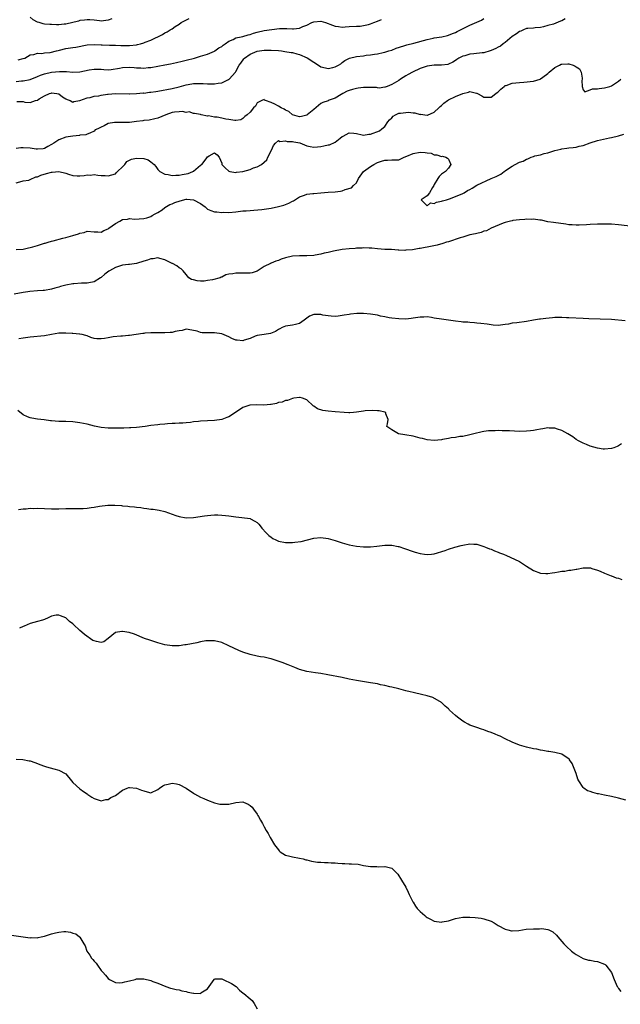
# Model space of a CAD drawing. Units: inches. Extents: x 2559000 to 2562000, y 1524000 to 1527000.
# Drawn here: x 2559210 to 2559379, y 1524512 to 1524790 of the extents above; entities that cross this region are included whole.
import ezdxf

# ---------------------------------------------------------------- set-up
doc = ezdxf.new("R2010")
doc.units = ezdxf.units.IN
doc.header["$MEASUREMENT"] = 0
doc.layers.add('LD25591524_2ft', color=112, linetype='Continuous')

msp = doc.modelspace()

# ---------------------------------------------------------------- linework, layer by layer
at = {"layer": 'LD25591524_2ft'}
for points, elevation in [([(2559363.92, 1524790.08), (2559363, 1524789.49), (2559362.63, 1524789.37), (2559360.59, 1524788.59), (2559359, 1524788.16), (2559357.78, 1524787.78), (2559357, 1524787.58), (2559355.5, 1524787.51), (2559355, 1524787.42), (2559353.37, 1524787.37), (2559353, 1524787.3), (2559352.12, 1524787), (2559351.37, 1524786.63), (2559351, 1524786.51), (2559350.2, 1524785.8), (2559349, 1524785.04), (2559347, 1524783.38), (2559346.44, 1524783), (2559345.64, 1524782.36), (2559345, 1524782.12), (2559344.33, 1524781.67), (2559343, 1524781.1), (2559342.74, 1524781), (2559341, 1524780.52), (2559340.49, 1524780.49), (2559338.19, 1524780.19), (2559337, 1524780.07), (2559335.65, 1524779.65), (2559335, 1524779.49), (2559333.92, 1524779), (2559333.37, 1524778.63), (2559333, 1524778.3), (2559332.19, 1524777.81), (2559331, 1524777.25), (2559330.8, 1524777.2), (2559329, 1524776.98), (2559326.98, 1524776.98), (2559325, 1524776.71), (2559323, 1524776.01), (2559320.86, 1524775), (2559319.61, 1524774.39), (2559319, 1524773.96), (2559317.41, 1524773), (2559317, 1524772.7), (2559315, 1524771.52), (2559313.66, 1524771), (2559313.17, 1524770.83), (2559313, 1524770.79), (2559311.45, 1524770.55), (2559311, 1524770.57), (2559310.67, 1524770.67), (2559309, 1524770.7), (2559307.35, 1524770.65), (2559307, 1524770.7), (2559305.53, 1524770.47), (2559305, 1524770.42), (2559303.87, 1524770.13), (2559303, 1524769.82), (2559302.37, 1524769.63), (2559301.18, 1524769), (2559300.71, 1524768.7), (2559299, 1524767.7), (2559297.08, 1524767), (2559297, 1524766.96), (2559295.5, 1524766.5), (2559295, 1524766.16), (2559293, 1524764.44), (2559291.16, 1524763), (2559291, 1524762.92), (2559289.5, 1524762.5), (2559289, 1524762.38), (2559287, 1524762.96), (2559285.96, 1524763.96), (2559285, 1524764.32), (2559284.59, 1524764.59), (2559283.75, 1524765), (2559283, 1524765.44), (2559282.01, 1524765.99), (2559281, 1524766.43), (2559279.35, 1524767), (2559279.12, 1524767.12), (2559279, 1524767.31), (2559278.3, 1524767), (2559277, 1524766.32), (2559276.53, 1524765.47), (2559275.95, 1524765), (2559275, 1524763.74), (2559274.23, 1524763), (2559273.5, 1524762.5), (2559273, 1524761.9), (2559272.41, 1524761.59), (2559271, 1524761.37), (2559270.66, 1524761.34), (2559269, 1524761.69), (2559268.2, 1524761.8), (2559267, 1524762.07), (2559265.71, 1524762.29), (2559265, 1524762.35), (2559263.32, 1524762.68), (2559263, 1524762.64), (2559261.25, 1524763), (2559261.03, 1524763.03), (2559261, 1524763.05), (2559259.33, 1524763.33), (2559259, 1524763.31), (2559257.82, 1524763.82), (2559257, 1524763.63), (2559255.93, 1524763.93), (2559255, 1524763.82), (2559253.72, 1524763.72), (2559253, 1524763.61), (2559251.27, 1524763), (2559249, 1524762.03), (2559248.16, 1524761.84), (2559246.5, 1524761.5), (2559245, 1524761.35), (2559244.72, 1524761.28), (2559243, 1524761.07), (2559241, 1524760.86), (2559239, 1524760.82), (2559238.8, 1524760.8), (2559237, 1524760.85), (2559236.78, 1524760.78), (2559235, 1524760.5), (2559233.85, 1524759.85), (2559233, 1524759.48), (2559232.02, 1524759), (2559231.29, 1524758.71), (2559231, 1524758.35), (2559229.82, 1524757.82), (2559229, 1524757.56), (2559228.62, 1524757.38), (2559227, 1524757.2), (2559226.86, 1524757.14), (2559224.95, 1524757), (2559223, 1524756.69), (2559221, 1524755.93), (2559219.65, 1524755), (2559219, 1524754.59), (2559217.97, 1524754.03), (2559217, 1524753.49), (2559216.6, 1524753.4), (2559215, 1524753.31), (2559214.68, 1524753.32), (2559213, 1524753.58), (2559211, 1524753.67), (2559210.35, 1524753.65), (2559209, 1524753.52)], 8680), ([(2559209, 1524772.43), (2559210.53, 1524772.53), (2559211, 1524772.57), (2559213, 1524772.96), (2559215, 1524773.77), (2559215.86, 1524774.14), (2559217, 1524774.56), (2559219, 1524775.04), (2559221.25, 1524775.25), (2559223, 1524775.18), (2559223.19, 1524775.19), (2559225, 1524775.06), (2559227, 1524775.16), (2559229.65, 1524775.65), (2559231, 1524775.87), (2559231.83, 1524775.83), (2559233, 1524775.82), (2559233.74, 1524775.74), (2559235, 1524775.71), (2559235.77, 1524775.77), (2559238.19, 1524776.19), (2559239, 1524776.37), (2559241, 1524776.43), (2559242.32, 1524776.32), (2559243, 1524776.22), (2559244.2, 1524776.2), (2559245, 1524776.13), (2559246.29, 1524776.29), (2559247, 1524776.34), (2559249, 1524776.71), (2559250.92, 1524777.08), (2559252.59, 1524777.41), (2559254.23, 1524777.77), (2559255.84, 1524778.16), (2559257, 1524778.45), (2559259.29, 1524779), (2559261, 1524779.5), (2559263, 1524780.14), (2559264.93, 1524780.93), (2559265.06, 1524781), (2559266.15, 1524781.85), (2559267, 1524782.24), (2559267.4, 1524782.6), (2559268.02, 1524783), (2559269, 1524783.74), (2559270.27, 1524784.27), (2559271, 1524784.68), (2559272.47, 1524785), (2559272.89, 1524785.11), (2559273, 1524785.1), (2559274.45, 1524785.55), (2559275, 1524785.64), (2559276, 1524786), (2559277, 1524786.3), (2559279, 1524786.76), (2559283.33, 1524787.33), (2559285, 1524787.37), (2559285.36, 1524787.36), (2559287, 1524787.24), (2559287.29, 1524787.29), (2559289, 1524787.46), (2559289.86, 1524787.86), (2559291, 1524788.3), (2559292.48, 1524789), (2559293, 1524789.27), (2559295, 1524789.42), (2559296.33, 1524789), (2559298.29, 1524788.29), (2559299, 1524788.01), (2559299.94, 1524787.94), (2559301, 1524787.74), (2559301.85, 1524787.85), (2559303, 1524787.86), (2559305, 1524788.01), (2559306.04, 1524788.04), (2559307, 1524788.19), (2559308.46, 1524788.46), (2559309, 1524788.63), (2559309.91, 1524789), (2559311, 1524789.37), (2559312.12, 1524789.88)], 8676), ([(2559209.23, 1524766.77), (2559211, 1524766.71), (2559211.41, 1524766.59), (2559213, 1524766.46), (2559214.47, 1524767), (2559215, 1524767.15), (2559215.48, 1524767.48), (2559217, 1524768.37), (2559218.37, 1524769), (2559218.87, 1524769.13), (2559219, 1524769.17), (2559220.48, 1524769), (2559221, 1524768.87), (2559222.09, 1524768.09), (2559223, 1524767.52), (2559223.35, 1524767.35), (2559224.25, 1524767), (2559225, 1524766.59), (2559225.29, 1524766.71), (2559227, 1524766.99), (2559229, 1524767.77), (2559229.86, 1524767.86), (2559231, 1524768.22), (2559232.34, 1524768.34), (2559233, 1524768.52), (2559234.77, 1524768.77), (2559235, 1524768.82), (2559237, 1524769), (2559240.9, 1524768.9), (2559241, 1524768.88), (2559243, 1524768.99), (2559244.86, 1524769.14), (2559245, 1524769.13), (2559246.67, 1524769.33), (2559247, 1524769.35), (2559248.41, 1524769.59), (2559249, 1524769.68), (2559253, 1524770.42), (2559255, 1524770.89), (2559257, 1524771.45), (2559257.54, 1524771.54), (2559259, 1524771.83), (2559261, 1524771.84), (2559261.81, 1524771.81), (2559263, 1524771.68), (2559263.75, 1524771.75), (2559265, 1524771.69), (2559265.96, 1524771.96), (2559267, 1524772.05), (2559268.91, 1524772.91), (2559269, 1524772.93), (2559269.09, 1524773), (2559270.85, 1524775), (2559271, 1524775.21), (2559271.97, 1524777), (2559272.42, 1524777.58), (2559273.25, 1524778.75), (2559273.48, 1524779), (2559275, 1524780.09), (2559277, 1524780.94), (2559279, 1524781.22), (2559281, 1524781.26), (2559283, 1524781.09), (2559283.9, 1524781), (2559284.86, 1524780.86), (2559286.58, 1524780.58), (2559287, 1524780.55), (2559288.17, 1524780.17), (2559289, 1524780.03), (2559291.09, 1524779.09), (2559293, 1524777.81), (2559294.36, 1524777), (2559295, 1524776.54), (2559296.26, 1524776.26), (2559297, 1524776.07), (2559298.38, 1524776.38), (2559299, 1524776.49), (2559299.95, 1524777), (2559300.59, 1524777.41), (2559301, 1524777.7), (2559301.73, 1524778.27), (2559303.03, 1524779), (2559305, 1524779.42), (2559307, 1524779.63), (2559307.77, 1524779.77), (2559309, 1524779.87), (2559310.08, 1524780.08), (2559311, 1524780.22), (2559312.55, 1524780.55), (2559313, 1524780.66), (2559314.17, 1524781), (2559315, 1524781.27), (2559316.21, 1524781.79), (2559318.43, 1524782.43), (2559319.24, 1524782.76), (2559321.24, 1524783.24), (2559325, 1524784.28), (2559326.65, 1524784.65), (2559327, 1524784.71), (2559329.14, 1524785), (2559330.67, 1524785.33), (2559331, 1524785.43), (2559332.1, 1524785.9), (2559333, 1524786.25), (2559333.49, 1524786.51), (2559337, 1524788.24), (2559339, 1524789.13), (2559340.27, 1524789.73), (2559341, 1524790.12)], 8678), ([(2559209.54, 1524778.46), (2559211, 1524778.85), (2559211.47, 1524779), (2559213, 1524779.87), (2559214, 1524780), (2559215, 1524780.38), (2559216.28, 1524780.28), (2559217, 1524780.45), (2559218.58, 1524780.58), (2559220.34, 1524781), (2559220.85, 1524781.15), (2559221.23, 1524781.23), (2559223, 1524781.69), (2559225, 1524782.01), (2559225.88, 1524782.12), (2559229, 1524782.69), (2559231, 1524782.82), (2559233, 1524782.75), (2559233.27, 1524782.73), (2559235.33, 1524782.67), (2559237, 1524782.65), (2559238.58, 1524782.58), (2559239.41, 1524782.59), (2559241, 1524782.57), (2559243, 1524782.75), (2559243.22, 1524782.78), (2559244.12, 1524783), (2559245, 1524783.26), (2559245.45, 1524783.45), (2559247, 1524784.06), (2559250.31, 1524785.69), (2559251, 1524786.1), (2559251.58, 1524786.42), (2559252.46, 1524787), (2559253, 1524787.29), (2559253.88, 1524787.88), (2559255, 1524788.59), (2559255.54, 1524789), (2559256.46, 1524789.54), (2559257.82, 1524790.18)], 8674), ([(2559235.97, 1524790.03), (2559235, 1524789.67), (2559233, 1524789.43), (2559232.53, 1524789.47), (2559231, 1524789.65), (2559229.77, 1524789.77), (2559229, 1524789.8), (2559228.3, 1524789.7), (2559227, 1524789.57), (2559226.56, 1524789.44), (2559223, 1524788.52), (2559222.52, 1524788.52), (2559221, 1524788.38), (2559220.41, 1524788.41), (2559219, 1524788.44), (2559218.48, 1524788.48), (2559217, 1524788.6), (2559216.66, 1524788.66), (2559215.45, 1524789), (2559215, 1524789.15), (2559213.81, 1524789.81), (2559213, 1524790.51)], 8672), ([(2559209, 1524743.78), (2559210.03, 1524744.03), (2559211, 1524744.35), (2559212.58, 1524744.58), (2559213, 1524744.73), (2559214.52, 1524745.48), (2559215, 1524745.49), (2559216.01, 1524745.99), (2559217.61, 1524746.39), (2559219, 1524746.83), (2559219.19, 1524746.81), (2559221.01, 1524747.01), (2559223, 1524746.53), (2559223.75, 1524746.25), (2559225, 1524745.86), (2559226.21, 1524745.79), (2559227, 1524745.79), (2559228.15, 1524745.85), (2559229, 1524746.04), (2559230.02, 1524745.98), (2559231, 1524746.15), (2559232.02, 1524745.98), (2559233, 1524745.9), (2559234.15, 1524745.85), (2559235, 1524745.74), (2559237, 1524746.37), (2559237.34, 1524746.66), (2559237.61, 1524747), (2559239, 1524748.29), (2559239.67, 1524749), (2559240.21, 1524749.79), (2559241.53, 1524750.47), (2559243, 1524750.78), (2559245, 1524750.63), (2559246.25, 1524750.25), (2559247, 1524749.75), (2559247.93, 1524749), (2559248.42, 1524748.42), (2559249, 1524747.56), (2559249.25, 1524747.25), (2559249.55, 1524747), (2559251, 1524746.2), (2559251.9, 1524746.1), (2559253, 1524745.82), (2559254.07, 1524745.93), (2559255, 1524745.92), (2559255.89, 1524746.11), (2559257, 1524746.32), (2559257.54, 1524746.46), (2559258.84, 1524747), (2559259, 1524747.09), (2559261, 1524748.73), (2559261.43, 1524749), (2559262.59, 1524750.59), (2559263, 1524751.12), (2559263.45, 1524751.45), (2559265, 1524752.29), (2559265.73, 1524751.73), (2559266.28, 1524751), (2559267, 1524749.32), (2559267.07, 1524749), (2559268.02, 1524748.01), (2559269.05, 1524747.05), (2559269.27, 1524747), (2559271, 1524746.72), (2559271.21, 1524746.79), (2559273, 1524747.03), (2559275, 1524747.59), (2559276, 1524748), (2559277, 1524748.31), (2559278.27, 1524749), (2559279, 1524749.63), (2559279.73, 1524750.27), (2559280.06, 1524751), (2559281.06, 1524753), (2559281.63, 1524754.37), (2559282.21, 1524755), (2559283, 1524755.69), (2559283.44, 1524755.44), (2559285, 1524755.68), (2559285.49, 1524755.49), (2559287, 1524755.43), (2559287.37, 1524755.37), (2559289.04, 1524755.04), (2559291, 1524754.2), (2559291.94, 1524754.06), (2559293, 1524753.82), (2559294.02, 1524753.98), (2559295, 1524754.04), (2559295.81, 1524754.19), (2559297, 1524754.47), (2559297.45, 1524754.55), (2559299, 1524755.28), (2559300.39, 1524756.39), (2559301, 1524756.82), (2559301.27, 1524757), (2559303, 1524757.89), (2559304.24, 1524757.76), (2559305, 1524757.73), (2559306.68, 1524757.32), (2559307, 1524757.22), (2559308.49, 1524757.51), (2559309, 1524757.51), (2559311.54, 1524758.46), (2559312.2, 1524759), (2559313, 1524759.69), (2559313.91, 1524761), (2559314.39, 1524761.61), (2559315, 1524762.16), (2559315.43, 1524762.57), (2559316.08, 1524763), (2559317, 1524763.41), (2559317.46, 1524763.46), (2559319, 1524763.68), (2559319.69, 1524763.69), (2559321, 1524763.5), (2559321.52, 1524763.52), (2559323, 1524763.11), (2559323.14, 1524763.14), (2559325, 1524762.89), (2559325.09, 1524762.91), (2559327, 1524763.69), (2559328.27, 1524765), (2559328.64, 1524765.36), (2559329, 1524765.63), (2559329.69, 1524766.31), (2559330.67, 1524767), (2559331, 1524767.19), (2559333, 1524768.13), (2559335, 1524769.02), (2559336.67, 1524769.33), (2559337, 1524769.54), (2559338.91, 1524769.09), (2559339, 1524769.11), (2559339.17, 1524769), (2559340.38, 1524768.38), (2559341, 1524767.96), (2559343, 1524767.97), (2559344.35, 1524769), (2559344.69, 1524769.31), (2559345, 1524769.49), (2559345.78, 1524770.22), (2559346.66, 1524771), (2559347, 1524771.21), (2559347.29, 1524771.29), (2559349, 1524771.9), (2559350, 1524772), (2559351, 1524772.15), (2559352.22, 1524772.22), (2559355, 1524772.52), (2559356.91, 1524773.09), (2559357, 1524773.13), (2559357.58, 1524773.58), (2559359, 1524774.62), (2559359.21, 1524774.79), (2559359.37, 1524775), (2559361, 1524776.33), (2559362.28, 1524777), (2559362.77, 1524777.23), (2559363, 1524777.31), (2559364.63, 1524777.37), (2559365, 1524777.4), (2559366.14, 1524777), (2559366.75, 1524776.75), (2559367, 1524776.52), (2559367.93, 1524775.93), (2559368.4, 1524775), (2559368.69, 1524773.31), (2559368.76, 1524773), (2559368.65, 1524772.65), (2559368.67, 1524771), (2559369, 1524770.02), (2559369.43, 1524769.43), (2559371, 1524769.99), (2559371.67, 1524770.33), (2559373, 1524770.31), (2559373.55, 1524770.45), (2559375, 1524770.57), (2559376.53, 1524771), (2559377, 1524771.17), (2559379, 1524772.46), (2559379.6, 1524773)], 8682), ([(2559209, 1524724.96), (2559211, 1524725.06), (2559212.52, 1524725.48), (2559213, 1524725.51), (2559213.7, 1524725.7), (2559215, 1524726.12), (2559217, 1524726.72), (2559217.23, 1524726.77), (2559218.03, 1524727), (2559219, 1524727.3), (2559219.4, 1524727.4), (2559222.18, 1524728.18), (2559223, 1524728.38), (2559224.95, 1524728.95), (2559226.61, 1524729.39), (2559227, 1524729.62), (2559228.19, 1524729.81), (2559229, 1524730.11), (2559231, 1524729.92), (2559232.05, 1524729.95), (2559233, 1524729.84), (2559233.7, 1524730.3), (2559235, 1524730.82), (2559235.19, 1524731), (2559237, 1524732.31), (2559238.23, 1524733), (2559239, 1524733.4), (2559240.42, 1524733.58), (2559241, 1524733.71), (2559242.44, 1524733.56), (2559245, 1524733.71), (2559245.92, 1524733.92), (2559247, 1524734.33), (2559247.39, 1524734.61), (2559248.25, 1524735), (2559249, 1524735.39), (2559250.19, 1524736.19), (2559251, 1524736.79), (2559252.34, 1524737.67), (2559253, 1524737.85), (2559253.75, 1524738.25), (2559255.27, 1524738.73), (2559257, 1524739.18), (2559257.18, 1524739.18), (2559259.02, 1524739.02), (2559261, 1524737.91), (2559262.35, 1524737), (2559262.67, 1524736.67), (2559263, 1524736.37), (2559263.98, 1524735.98), (2559265, 1524735.62), (2559265.59, 1524735.59), (2559267, 1524735.44), (2559267.46, 1524735.47), (2559269, 1524735.45), (2559271, 1524735.64), (2559271.69, 1524735.69), (2559273, 1524735.86), (2559273.91, 1524735.91), (2559275, 1524736.02), (2559276.08, 1524736.08), (2559278.28, 1524736.28), (2559279, 1524736.36), (2559281, 1524736.64), (2559283, 1524737.08), (2559284.51, 1524737.49), (2559285.98, 1524738.02), (2559287, 1524738.62), (2559287.27, 1524738.73), (2559289, 1524739.88), (2559290.33, 1524740.33), (2559291, 1524740.6), (2559292.75, 1524740.75), (2559293, 1524740.81), (2559295, 1524740.99), (2559297, 1524741.14), (2559299, 1524741.27), (2559300.53, 1524741.47), (2559301, 1524741.55), (2559301.87, 1524741.87), (2559303.62, 1524742.38), (2559304.21, 1524743), (2559305, 1524743.8), (2559305.63, 1524745), (2559307.02, 1524747), (2559309, 1524748.43), (2559309.96, 1524749), (2559311, 1524749.54), (2559312.1, 1524749.9), (2559313, 1524750.23), (2559313.79, 1524750.21), (2559315, 1524750.3), (2559315.75, 1524750.25), (2559317, 1524750.32), (2559318.49, 1524751), (2559319.28, 1524751.28), (2559321, 1524752.02), (2559323, 1524752.4), (2559324.37, 1524752.37), (2559325, 1524752.25), (2559326.12, 1524752.12), (2559327, 1524751.73), (2559327.71, 1524751.71), (2559329, 1524751.26), (2559329.29, 1524751.29), (2559330.25, 1524751), (2559330.74, 1524750.74), (2559331, 1524750.43), (2559331.66, 1524749), (2559331, 1524747.9), (2559330.11, 1524747), (2559329, 1524746.25), (2559328.41, 1524745.59), (2559327.99, 1524745), (2559327, 1524743.32), (2559326.85, 1524743), (2559326.44, 1524742.44), (2559325.66, 1524741), (2559325, 1524740.11), (2559323.31, 1524739), (2559325, 1524737.29), (2559325.88, 1524738.12), (2559327, 1524737.92), (2559327.63, 1524738.37), (2559329, 1524738.57), (2559329.29, 1524738.71), (2559330.4, 1524739), (2559331, 1524739.21), (2559331.26, 1524739.26), (2559333, 1524739.9), (2559335, 1524740.75), (2559335.45, 1524741), (2559336.36, 1524741.64), (2559337, 1524741.93), (2559337.68, 1524742.32), (2559339, 1524743.1), (2559343.08, 1524745), (2559344.44, 1524745.56), (2559345, 1524745.89), (2559345.79, 1524746.21), (2559346.72, 1524747), (2559347, 1524747.18), (2559347.64, 1524747.64), (2559349, 1524748.51), (2559349.85, 1524749), (2559351, 1524749.61), (2559352.11, 1524749.89), (2559353, 1524750.48), (2559353.43, 1524750.57), (2559354.32, 1524751), (2559355, 1524751.23), (2559355.39, 1524751.39), (2559357, 1524751.72), (2559358.04, 1524752.04), (2559359, 1524752.22), (2559361, 1524752.87), (2559362.69, 1524753.31), (2559363, 1524753.41), (2559364.42, 1524753.58), (2559365, 1524753.63), (2559366.21, 1524753.79), (2559367, 1524753.82), (2559367.89, 1524754.11), (2559369, 1524754.36), (2559371, 1524755.09), (2559373, 1524755.69), (2559373.91, 1524755.91), (2559376.45, 1524756.45), (2559377, 1524756.54), (2559378.95, 1524757.05), (2559380.48, 1524757.52)], 8684), ([(2559383, 1524731.47), (2559379, 1524731.98), (2559377, 1524732.11), (2559375, 1524732.12), (2559373, 1524732.08), (2559371, 1524732), (2559369.92, 1524731.92), (2559367.83, 1524731.83), (2559367, 1524731.82), (2559365.89, 1524731.89), (2559365, 1524731.96), (2559364.12, 1524732.12), (2559360.58, 1524732.58), (2559359, 1524732.82), (2559357.22, 1524733.22), (2559357, 1524733.26), (2559356.73, 1524733.27), (2559355, 1524733.5), (2559354.54, 1524733.46), (2559353, 1524733.52), (2559352.55, 1524733.45), (2559351, 1524733.37), (2559349.14, 1524733.14), (2559348.92, 1524733.08), (2559348.52, 1524733), (2559347, 1524732.61), (2559346.45, 1524732.45), (2559343, 1524730.98), (2559341.72, 1524730.28), (2559341, 1524730.11), (2559340.2, 1524729.8), (2559339, 1524729.53), (2559338.6, 1524729.4), (2559337, 1524729.07), (2559335, 1524728.5), (2559334.29, 1524728.29), (2559331, 1524727.18), (2559330.43, 1524727), (2559329.37, 1524726.63), (2559327.78, 1524726.22), (2559325, 1524725.65), (2559324.43, 1524725.57), (2559323, 1524725.25), (2559322.75, 1524725.25), (2559320.85, 1524724.85), (2559319, 1524724.76), (2559318.71, 1524724.71), (2559317, 1524724.83), (2559316.81, 1524724.81), (2559314.94, 1524724.94), (2559312.99, 1524725.01), (2559311, 1524725.15), (2559309.35, 1524725.35), (2559309, 1524725.36), (2559308.65, 1524725.35), (2559307, 1524725.47), (2559306.61, 1524725.39), (2559305, 1524725.37), (2559304.7, 1524725.3), (2559303, 1524725.17), (2559300.97, 1524724.97), (2559298.53, 1524724.53), (2559297, 1524724.14), (2559295.9, 1524723.9), (2559295, 1524723.66), (2559293.4, 1524723.4), (2559293, 1524723.32), (2559291, 1524723.18), (2559289, 1524723.19), (2559287, 1524723.11), (2559285, 1524722.62), (2559283.78, 1524722.22), (2559283, 1524721.88), (2559282.29, 1524721.71), (2559281, 1524721.1), (2559280.91, 1524721.09), (2559280.76, 1524721), (2559279, 1524720.17), (2559277, 1524718.88), (2559275.59, 1524718.41), (2559275, 1524718.29), (2559273.74, 1524718.26), (2559273, 1524718.31), (2559271.67, 1524718.33), (2559271, 1524718.31), (2559270.1, 1524718.1), (2559269, 1524717.99), (2559268.15, 1524717.85), (2559267, 1524717.21), (2559266.83, 1524717.17), (2559266.55, 1524717), (2559264.43, 1524716.43), (2559263, 1524716.19), (2559262.06, 1524716.06), (2559261, 1524716.07), (2559260.11, 1524716.11), (2559259, 1524716.43), (2559258.51, 1524716.51), (2559257.68, 1524717), (2559257, 1524717.89), (2559256.09, 1524719), (2559255.55, 1524719.55), (2559255, 1524719.81), (2559254.33, 1524720.33), (2559253.13, 1524721), (2559253, 1524721.05), (2559251, 1524722.07), (2559249.57, 1524722.43), (2559249, 1524722.63), (2559247.69, 1524722.31), (2559247, 1524722.32), (2559246.07, 1524721.93), (2559245, 1524721.67), (2559243, 1524721.05), (2559241, 1524720.72), (2559240.71, 1524720.71), (2559239, 1524720.53), (2559237, 1524719.94), (2559235.38, 1524719), (2559235.15, 1524718.85), (2559234.01, 1524717.99), (2559233, 1524717.09), (2559232.84, 1524717), (2559231, 1524715.81), (2559229.55, 1524715.55), (2559229, 1524715.43), (2559227.44, 1524715.44), (2559225.28, 1524715.28), (2559225, 1524715.24), (2559223, 1524714.88), (2559221.47, 1524714.53), (2559221, 1524714.38), (2559219.9, 1524714.1), (2559219, 1524713.8), (2559217, 1524713.4), (2559216.63, 1524713.37), (2559215, 1524713.28), (2559212.88, 1524713.12), (2559212.26, 1524713), (2559211, 1524712.84), (2559208.4, 1524712.4)], 8686), ([(2559380.84, 1524704.84), (2559377, 1524705.19), (2559370.57, 1524705.43), (2559369, 1524705.53), (2559365, 1524705.7), (2559364.28, 1524705.72), (2559363, 1524705.79), (2559362.26, 1524705.74), (2559361, 1524705.76), (2559360.34, 1524705.66), (2559358.48, 1524705.52), (2559357, 1524705.33), (2559356.69, 1524705.31), (2559354.98, 1524705.02), (2559353, 1524704.64), (2559350.29, 1524704.29), (2559349, 1524704.15), (2559347.95, 1524703.95), (2559347, 1524703.79), (2559345, 1524703.55), (2559343.63, 1524703.63), (2559343, 1524703.68), (2559341.87, 1524703.87), (2559340.12, 1524704.12), (2559339, 1524704.21), (2559338.31, 1524704.31), (2559337, 1524704.35), (2559336.43, 1524704.43), (2559335, 1524704.5), (2559334.57, 1524704.57), (2559333, 1524704.72), (2559329, 1524705.27), (2559327, 1524705.64), (2559326.23, 1524705.77), (2559325, 1524705.94), (2559324.08, 1524705.92), (2559323, 1524705.88), (2559321, 1524705.56), (2559320.5, 1524705.5), (2559319, 1524705.35), (2559317, 1524705.38), (2559315, 1524705.59), (2559314.3, 1524705.7), (2559313, 1524705.98), (2559311.8, 1524706.2), (2559311, 1524706.4), (2559309, 1524706.71), (2559307, 1524706.88), (2559305.13, 1524706.87), (2559303.3, 1524706.7), (2559303, 1524706.64), (2559301.55, 1524706.45), (2559301, 1524706.32), (2559299.82, 1524706.18), (2559299, 1524706.09), (2559297.88, 1524706.12), (2559297, 1524706.23), (2559295.53, 1524706.47), (2559295, 1524706.59), (2559293.36, 1524706.64), (2559293, 1524706.61), (2559291.82, 1524706.18), (2559291, 1524705.57), (2559290.66, 1524705.34), (2559290.28, 1524705), (2559289, 1524704.12), (2559287.84, 1524703.84), (2559287, 1524703.61), (2559285, 1524703.37), (2559284.06, 1524703), (2559283.38, 1524702.62), (2559283, 1524702.43), (2559282.16, 1524701.84), (2559280.76, 1524701.24), (2559279, 1524701.01), (2559277, 1524700.66), (2559276.49, 1524700.49), (2559275, 1524699.84), (2559273.35, 1524699.35), (2559273, 1524699.23), (2559271.35, 1524699.35), (2559271, 1524699.41), (2559269.82, 1524699.82), (2559269, 1524700.33), (2559267, 1524701.22), (2559265, 1524701.47), (2559263, 1524701.42), (2559261.46, 1524701.46), (2559261, 1524701.55), (2559260.1, 1524701.9), (2559257.56, 1524702.44), (2559257, 1524702.53), (2559255.89, 1524702.11), (2559255, 1524702.04), (2559253.88, 1524701.88), (2559253, 1524701.59), (2559252.49, 1524701.51), (2559251, 1524701.43), (2559249, 1524701.46), (2559248.56, 1524701.44), (2559247, 1524701.46), (2559245.34, 1524701.34), (2559245, 1524701.3), (2559244.76, 1524701.24), (2559242.86, 1524701), (2559241, 1524700.7), (2559240.68, 1524700.68), (2559239, 1524700.53), (2559238.54, 1524700.54), (2559236.34, 1524700.34), (2559235, 1524700.07), (2559233.9, 1524699.9), (2559233, 1524699.73), (2559231.76, 1524699.76), (2559231, 1524699.86), (2559230.11, 1524700.11), (2559229, 1524700.59), (2559228.71, 1524700.71), (2559227.65, 1524701), (2559227, 1524701.12), (2559226.9, 1524701.1), (2559225, 1524701.25), (2559224.77, 1524701.23), (2559223, 1524701.38), (2559221.38, 1524701.38), (2559221, 1524701.35), (2559218.98, 1524701.02), (2559217, 1524700.61), (2559213, 1524700.26), (2559211, 1524699.99), (2559209.75, 1524699.75)], 8688), ([(2559379.85, 1524670.15), (2559379, 1524669.58), (2559378.62, 1524669.38), (2559377.65, 1524669), (2559377, 1524668.79), (2559375, 1524668.6), (2559374.67, 1524668.67), (2559373, 1524668.89), (2559371, 1524669.5), (2559369.96, 1524669.96), (2559369, 1524670.3), (2559367.66, 1524671), (2559367, 1524671.37), (2559366.07, 1524672.07), (2559364.67, 1524673), (2559363, 1524673.9), (2559361.72, 1524674.28), (2559361, 1524674.54), (2559359.41, 1524674.59), (2559359, 1524674.63), (2559357.61, 1524674.39), (2559357, 1524674.32), (2559355.91, 1524674.09), (2559355, 1524673.93), (2559354.17, 1524673.83), (2559353, 1524673.71), (2559351, 1524673.65), (2559348.23, 1524673.77), (2559347, 1524673.85), (2559346.16, 1524673.84), (2559345, 1524673.89), (2559344.15, 1524673.85), (2559343, 1524673.83), (2559342.24, 1524673.76), (2559341, 1524673.62), (2559340.47, 1524673.53), (2559338.11, 1524673), (2559337, 1524672.69), (2559335, 1524672.25), (2559334.16, 1524672.16), (2559333, 1524671.95), (2559331.79, 1524671.79), (2559331, 1524671.63), (2559329.35, 1524671.35), (2559329, 1524671.28), (2559327, 1524671.12), (2559325, 1524671.31), (2559323.64, 1524671.64), (2559323, 1524671.78), (2559321, 1524672.26), (2559318.65, 1524672.65), (2559316.93, 1524673), (2559315, 1524674.08), (2559313.57, 1524675), (2559313.81, 1524675.81), (2559314.01, 1524677), (2559313.36, 1524678.64), (2559313.31, 1524679), (2559313.08, 1524679.08), (2559311.41, 1524679.41), (2559311, 1524679.46), (2559309.58, 1524679.58), (2559307.45, 1524679.45), (2559307, 1524679.35), (2559305, 1524679.05), (2559304.17, 1524679), (2559303.14, 1524678.86), (2559303, 1524678.87), (2559302.9, 1524678.9), (2559301.54, 1524679), (2559299, 1524679.16), (2559297, 1524679.35), (2559295.56, 1524679.56), (2559294.02, 1524680.02), (2559293, 1524680.75), (2559292.82, 1524680.82), (2559291, 1524682.52), (2559289.83, 1524683), (2559289.17, 1524683.17), (2559289, 1524683.19), (2559287.33, 1524683), (2559287, 1524682.94), (2559285.59, 1524682.41), (2559285, 1524682.36), (2559284.09, 1524681.91), (2559283, 1524681.76), (2559282.5, 1524681.5), (2559281, 1524681.25), (2559280.81, 1524681.19), (2559278.92, 1524681.08), (2559276.86, 1524681.14), (2559274.93, 1524681.07), (2559273, 1524680.37), (2559270.86, 1524679), (2559269, 1524677.75), (2559268.47, 1524677.53), (2559267, 1524676.96), (2559265, 1524676.71), (2559263, 1524676.66), (2559261, 1524676.52), (2559260.45, 1524676.45), (2559259, 1524676.31), (2559258.19, 1524676.19), (2559257, 1524676.1), (2559256.01, 1524676.01), (2559255, 1524675.98), (2559253.88, 1524675.88), (2559253, 1524675.87), (2559251.74, 1524675.74), (2559251, 1524675.73), (2559249.55, 1524675.55), (2559249, 1524675.53), (2559247, 1524675.27), (2559245.37, 1524675), (2559243, 1524674.73), (2559241.35, 1524674.65), (2559241, 1524674.63), (2559239.4, 1524674.6), (2559239, 1524674.58), (2559237.42, 1524674.58), (2559237, 1524674.56), (2559235.41, 1524674.59), (2559235, 1524674.58), (2559233, 1524674.74), (2559231.54, 1524675), (2559231.1, 1524675.1), (2559229, 1524675.64), (2559227, 1524676.03), (2559225, 1524676.3), (2559223, 1524676.41), (2559221, 1524676.41), (2559219, 1524676.59), (2559218.66, 1524676.66), (2559216.94, 1524676.94), (2559215, 1524677.14), (2559213.42, 1524677.42), (2559213, 1524677.43), (2559212.23, 1524677.77), (2559211, 1524678.35), (2559209.52, 1524679.52)], 8690), ([(2559209.64, 1524651.64), (2559211, 1524651.79), (2559211.82, 1524651.82), (2559213, 1524651.94), (2559213.93, 1524651.93), (2559215, 1524651.96), (2559219, 1524651.8), (2559221, 1524651.83), (2559223, 1524651.9), (2559225, 1524651.88), (2559225.89, 1524651.89), (2559227, 1524651.85), (2559227.93, 1524651.93), (2559229, 1524651.98), (2559230.15, 1524652.15), (2559231, 1524652.26), (2559232.55, 1524652.55), (2559234.84, 1524652.84), (2559236.87, 1524652.87), (2559238.72, 1524652.72), (2559239, 1524652.68), (2559240.56, 1524652.56), (2559241, 1524652.49), (2559242.35, 1524652.35), (2559243, 1524652.25), (2559244.14, 1524652.14), (2559245, 1524651.98), (2559245.91, 1524651.91), (2559247, 1524651.73), (2559247.69, 1524651.69), (2559249.4, 1524651.4), (2559251, 1524651.04), (2559253, 1524650.3), (2559254.05, 1524649.95), (2559255, 1524649.6), (2559257, 1524649.26), (2559259, 1524649.33), (2559262.16, 1524649.84), (2559263, 1524649.95), (2559263.96, 1524650.04), (2559265, 1524650.11), (2559265.93, 1524650.07), (2559267, 1524650.05), (2559268.09, 1524649.91), (2559269, 1524649.82), (2559271, 1524649.51), (2559272.65, 1524649.35), (2559275, 1524649.07), (2559275.15, 1524649), (2559276.33, 1524648.33), (2559277, 1524647.93), (2559277.47, 1524647.47), (2559277.9, 1524647), (2559278.36, 1524646.36), (2559279.57, 1524645), (2559280.29, 1524644.29), (2559281, 1524643.75), (2559281.46, 1524643.46), (2559282.31, 1524643), (2559283, 1524642.69), (2559285, 1524642.29), (2559287, 1524642.28), (2559287.66, 1524642.34), (2559289.4, 1524642.6), (2559293, 1524643.51), (2559295, 1524643.71), (2559297, 1524643.44), (2559299, 1524642.85), (2559301, 1524642.18), (2559303, 1524641.62), (2559305, 1524641.25), (2559307, 1524641.05), (2559309, 1524641.08), (2559310.74, 1524641.26), (2559313, 1524641.53), (2559314.5, 1524641.5), (2559315, 1524641.51), (2559316.83, 1524641.17), (2559317, 1524641.15), (2559318.61, 1524640.61), (2559321, 1524639.74), (2559321.57, 1524639.57), (2559323, 1524639.2), (2559324.25, 1524639), (2559325, 1524638.9), (2559326.21, 1524639), (2559327, 1524639.08), (2559330.08, 1524640.08), (2559331, 1524640.41), (2559332.83, 1524641), (2559334.55, 1524641.45), (2559335, 1524641.55), (2559337, 1524641.91), (2559338.17, 1524641.83), (2559339, 1524641.8), (2559341, 1524641.18), (2559341.4, 1524641), (2559342.55, 1524640.55), (2559343, 1524640.39), (2559343.97, 1524639.97), (2559345, 1524639.59), (2559345.4, 1524639.4), (2559346.49, 1524639), (2559347.37, 1524638.63), (2559349.63, 1524637.63), (2559351, 1524636.94), (2559353, 1524635.65), (2559355, 1524634.43), (2559357, 1524633.64), (2559358.43, 1524633.57), (2559359, 1524633.53), (2559360.25, 1524633.75), (2559361, 1524633.84), (2559362, 1524634), (2559363, 1524634.18), (2559363.78, 1524634.22), (2559365, 1524634.44), (2559365.56, 1524634.44), (2559367, 1524634.78), (2559367.23, 1524634.77), (2559369, 1524635.12), (2559371, 1524635.14), (2559371.1, 1524635.1), (2559371.49, 1524635), (2559373, 1524634.5), (2559373.81, 1524634.19), (2559375, 1524633.59), (2559376.91, 1524632.91), (2559377, 1524632.89), (2559378.34, 1524632.34), (2559379, 1524632.2), (2559379.87, 1524631.87)], 8692), ([(2559381, 1524569.61), (2559379, 1524570.13), (2559377, 1524570.6), (2559375, 1524571.03), (2559373.32, 1524571.32), (2559373, 1524571.41), (2559371.71, 1524571.71), (2559371, 1524571.98), (2559370.24, 1524572.24), (2559369.14, 1524573), (2559369, 1524573.13), (2559367.75, 1524575), (2559367.51, 1524575.51), (2559367, 1524577.07), (2559366.25, 1524579), (2559365.92, 1524579.92), (2559365.18, 1524581), (2559365.12, 1524581.12), (2559365, 1524581.23), (2559364.44, 1524581.56), (2559363, 1524582.57), (2559361.02, 1524583), (2559359.27, 1524583.27), (2559359, 1524583.28), (2559357.6, 1524583.6), (2559357, 1524583.69), (2559355.94, 1524583.94), (2559355, 1524584.09), (2559353, 1524584.53), (2559351, 1524585.1), (2559349, 1524585.93), (2559347, 1524586.9), (2559345.6, 1524587.6), (2559345, 1524587.84), (2559344.21, 1524588.21), (2559343, 1524588.68), (2559342.07, 1524589), (2559341, 1524589.42), (2559340.35, 1524589.65), (2559339, 1524590.07), (2559337.32, 1524590.68), (2559337, 1524590.77), (2559336.53, 1524591), (2559335.56, 1524591.56), (2559335, 1524591.91), (2559333.5, 1524593), (2559333, 1524593.43), (2559331.29, 1524595), (2559331.15, 1524595.15), (2559331, 1524595.33), (2559330.09, 1524596.09), (2559329, 1524597.17), (2559326.58, 1524598.58), (2559325, 1524598.98), (2559323.42, 1524599.42), (2559323, 1524599.46), (2559321.81, 1524599.81), (2559321, 1524599.96), (2559320.17, 1524600.17), (2559319, 1524600.44), (2559317, 1524601), (2559315, 1524601.46), (2559314.42, 1524601.58), (2559313, 1524601.91), (2559311.85, 1524602.15), (2559311, 1524602.37), (2559309, 1524602.73), (2559305, 1524603.33), (2559303, 1524603.76), (2559301, 1524604.23), (2559296.92, 1524604.92), (2559295, 1524605.29), (2559293.49, 1524605.49), (2559292.29, 1524605.71), (2559291, 1524605.9), (2559289, 1524606.48), (2559287.66, 1524607), (2559285.79, 1524607.79), (2559285, 1524608.09), (2559284.36, 1524608.36), (2559281, 1524609.43), (2559280.47, 1524609.53), (2559279, 1524609.91), (2559277.94, 1524610.06), (2559277, 1524610.22), (2559275, 1524610.64), (2559273, 1524611.32), (2559271.82, 1524611.82), (2559270.44, 1524612.44), (2559269, 1524613.16), (2559267, 1524614.06), (2559265, 1524614.58), (2559263, 1524614.57), (2559262.5, 1524614.5), (2559261, 1524614.25), (2559260, 1524614), (2559257, 1524613.4), (2559256.62, 1524613.38), (2559255, 1524613.15), (2559253, 1524613.12), (2559251, 1524613.45), (2559249, 1524614), (2559246.69, 1524614.69), (2559245.22, 1524615.22), (2559242.43, 1524616.43), (2559240.91, 1524616.91), (2559239, 1524617.21), (2559238.8, 1524617.2), (2559237, 1524616.87), (2559235, 1524615.18), (2559233.74, 1524614.26), (2559233, 1524614.05), (2559231.68, 1524614.32), (2559231, 1524614.53), (2559230.68, 1524614.68), (2559228.3, 1524616.3), (2559227.57, 1524617), (2559227, 1524617.49), (2559225.14, 1524619.14), (2559225, 1524619.3), (2559224.03, 1524620.03), (2559223, 1524621.06), (2559221.55, 1524621.55), (2559221, 1524621.8), (2559220.25, 1524621.75), (2559219, 1524621.46), (2559218.02, 1524621), (2559217, 1524620.55), (2559216.41, 1524620.41), (2559215, 1524619.97), (2559213, 1524619.44), (2559211.29, 1524618.71), (2559211, 1524618.55), (2559209.93, 1524618.07)], 8694), ([(2559209, 1524581.16), (2559210.93, 1524581.07), (2559212.72, 1524580.72), (2559213, 1524580.64), (2559214.24, 1524580.24), (2559215, 1524579.91), (2559215.68, 1524579.68), (2559217, 1524579.14), (2559217.54, 1524579), (2559219.59, 1524578.41), (2559221, 1524578.09), (2559222.98, 1524576.98), (2559224.61, 1524575), (2559225, 1524574.57), (2559227, 1524572.77), (2559228.05, 1524572.05), (2559229, 1524571.33), (2559229.21, 1524571.21), (2559229.49, 1524571), (2559230.39, 1524570.39), (2559231, 1524570.01), (2559232.38, 1524569.62), (2559233, 1524569.41), (2559234.26, 1524569.74), (2559235, 1524569.81), (2559235.7, 1524570.3), (2559237, 1524570.92), (2559239, 1524572.43), (2559240.37, 1524573), (2559240.83, 1524573.17), (2559241, 1524573.18), (2559243, 1524573), (2559244.4, 1524572.4), (2559245, 1524572.17), (2559245.95, 1524571.95), (2559247, 1524571.61), (2559249, 1524572.59), (2559249.49, 1524573), (2559250.37, 1524573.63), (2559251, 1524573.92), (2559251.87, 1524574.13), (2559253, 1524574.37), (2559254.23, 1524574.23), (2559255, 1524574.04), (2559257, 1524573), (2559259, 1524571.55), (2559259.33, 1524571.33), (2559261, 1524570.41), (2559261.99, 1524570.01), (2559263, 1524569.56), (2559265, 1524568.83), (2559266.49, 1524568.49), (2559267, 1524568.41), (2559269, 1524568.48), (2559271, 1524568.91), (2559273, 1524569.06), (2559273.18, 1524569), (2559274.47, 1524568.47), (2559275, 1524568.11), (2559275.56, 1524567.56), (2559276.02, 1524567), (2559277, 1524565.58), (2559277.21, 1524565.21), (2559277.36, 1524565), (2559277.95, 1524563.95), (2559278.54, 1524563), (2559279, 1524562.01), (2559279.58, 1524561), (2559280.13, 1524560.13), (2559280.68, 1524559), (2559281.92, 1524557), (2559283, 1524555.53), (2559283.24, 1524555.24), (2559283.53, 1524555), (2559285, 1524554.04), (2559286.21, 1524553.79), (2559287, 1524553.54), (2559289, 1524553.24), (2559289.97, 1524553), (2559290.78, 1524552.78), (2559291, 1524552.71), (2559292.36, 1524552.36), (2559294.07, 1524552.07), (2559295, 1524552.07), (2559295.97, 1524551.97), (2559297, 1524551.98), (2559297.89, 1524551.89), (2559299, 1524551.85), (2559299.81, 1524551.81), (2559301, 1524551.71), (2559301.72, 1524551.72), (2559303, 1524551.64), (2559303.65, 1524551.65), (2559305.47, 1524551.47), (2559307, 1524551.18), (2559309, 1524550.86), (2559310.82, 1524550.82), (2559311.25, 1524550.75), (2559313, 1524550.9), (2559313.17, 1524550.83), (2559315, 1524550.42), (2559316.66, 1524548.66), (2559317.76, 1524547), (2559318.98, 1524544.98), (2559319.64, 1524543.64), (2559319.88, 1524543), (2559320.89, 1524540.89), (2559321, 1524540.76), (2559321.67, 1524539.67), (2559322.2, 1524539), (2559323, 1524538.2), (2559324.3, 1524537), (2559324.69, 1524536.69), (2559325, 1524536.48), (2559325.95, 1524535.95), (2559327, 1524535.44), (2559329, 1524535.18), (2559329.23, 1524535.23), (2559331, 1524535.5), (2559333, 1524536.15), (2559335, 1524536.58), (2559337, 1524536.58), (2559338.48, 1524536.48), (2559340.26, 1524536.26), (2559341, 1524536.13), (2559343, 1524535.46), (2559343.84, 1524535), (2559345, 1524534.25), (2559347, 1524533.18), (2559347.77, 1524533), (2559348.74, 1524532.74), (2559349, 1524532.71), (2559350.84, 1524532.84), (2559351.88, 1524533), (2559352.87, 1524533.13), (2559355, 1524533.31), (2559356.69, 1524533.31), (2559357.36, 1524533.36), (2559359, 1524533.12), (2559359.35, 1524533), (2559360.46, 1524532.46), (2559361.48, 1524531.48), (2559361.86, 1524531), (2559363, 1524529.71), (2559363.57, 1524529), (2559364.29, 1524528.29), (2559365.73, 1524527), (2559366.44, 1524526.44), (2559367, 1524526.04), (2559369, 1524524.94), (2559370.47, 1524524.47), (2559371, 1524524.39), (2559372.15, 1524524.15), (2559373, 1524524.02), (2559375, 1524523.26), (2559375.16, 1524523.16), (2559375.35, 1524523), (2559376.96, 1524520.96), (2559377.75, 1524519), (2559378.34, 1524517.66), (2559378.61, 1524517), (2559378.76, 1524516.76), (2559379, 1524516.41), (2559379.61, 1524515.61)], 8696), ([(2559207, 1524531.6), (2559211.02, 1524531.02), (2559213, 1524530.77), (2559213.21, 1524530.79), (2559215, 1524530.77), (2559215.18, 1524530.82), (2559216.03, 1524531), (2559217, 1524531.19), (2559219, 1524531.82), (2559220.15, 1524532.15), (2559221, 1524532.36), (2559222.49, 1524532.49), (2559223, 1524532.47), (2559224.32, 1524532.32), (2559225, 1524532.07), (2559225.81, 1524531.81), (2559226.91, 1524531), (2559227, 1524530.9), (2559228.11, 1524529), (2559228.47, 1524528.47), (2559228.98, 1524527), (2559229.83, 1524525.83), (2559230.3, 1524525), (2559230.64, 1524524.64), (2559231, 1524524.14), (2559231.57, 1524523.57), (2559231.99, 1524523), (2559233, 1524521.53), (2559233.5, 1524521), (2559234.18, 1524520.18), (2559235, 1524519.24), (2559235.35, 1524519), (2559237, 1524518.15), (2559238.07, 1524518.07), (2559239, 1524518.1), (2559239.69, 1524518.31), (2559241, 1524518.6), (2559242.58, 1524519), (2559243, 1524519.13), (2559243.12, 1524519.12), (2559245, 1524519.17), (2559247, 1524518.65), (2559247.57, 1524518.44), (2559249, 1524517.95), (2559251.28, 1524517), (2559252.56, 1524516.56), (2559253, 1524516.43), (2559254.15, 1524516.15), (2559255, 1524516.01), (2559255.76, 1524515.76), (2559257, 1524515.59), (2559257.42, 1524515.43), (2559259, 1524515.12), (2559259.13, 1524515.13), (2559261, 1524515.04), (2559261.16, 1524515.16), (2559263, 1524516.36), (2559263.49, 1524517), (2559264.84, 1524519), (2559265, 1524519.17), (2559265.14, 1524519.14), (2559267, 1524519.19), (2559267.46, 1524519), (2559269.8, 1524517.8), (2559271.04, 1524517), (2559271.99, 1524515.99), (2559273.1, 1524515.1), (2559273.28, 1524515), (2559275, 1524513.49), (2559275.58, 1524513), (2559276.17, 1524512.17), (2559277, 1524510.7)], 8698)]:
    msp.add_lwpolyline(points, dxfattribs=dict(at, elevation=elevation))

doc.saveas('drawing.dxf')
